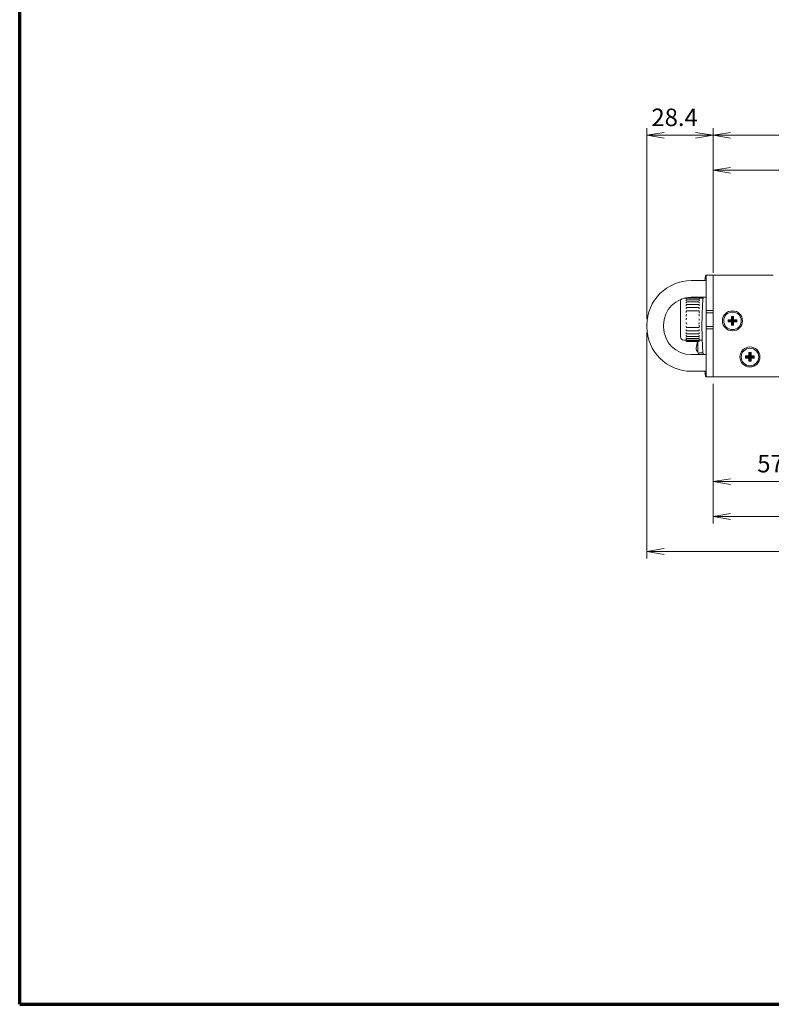
# Model space of a CAD drawing. Units: millimetres. Extents: x 0 to 589, y 4 to 406.
# Drawn here: x 25 to 133, y 10 to 151 of the extents above; entities that cross this region are included whole.
import ezdxf

# ---------------------------------------------------------------- set-up
doc = ezdxf.new("R2010")
doc.units = ezdxf.units.MM
for name, color, linetype, lineweight in [('1寸法線', 140, 'Continuous', 15), ('Z80-PU2400W-00-00', 7, 'Continuous', 20), ('図枠', 3, 'Continuous', 30)]:
    doc.layers.add(name, color=color, linetype=linetype, lineweight=lineweight)
doc.styles.get("Standard").update_dxf_attribs({"font": 'romans.shx', "bigfont": 'bigfont.shx'})
doc.dimstyles.new('AM_JIS(１／３)', dxfattribs={"dimtxt": 2.5, "dimasz": 2.5, "dimexe": 1, "dimexo": 1, "dimgap": 1, "dimtad": 3, "dimlfac": 3, "dimdsep": 46, "dimtxsty": 'STANDARD', "dimblk": 'OPEN', "dimcen": 0, "dimclrd": 256, "dimclre": 256, "dimclrt": 256, "dimadec": 0, "dimazin": 0, "dimtp": 0.1, "dimtm": 0.1, "dimtfac": 0.71, "dimtmove": 0, "dimatfit": 3, "dimldrblk": 'OPEN', "dimfxl": 1, "dimlwd": -1, "dimlwe": -1, "dimarcsym": 0})

# ---------------------------------------------------------------- blocks, each defined once
blk = doc.blocks.new('_Open')
at = {"color": 0, "linetype": 'ByBlock', "lineweight": -2}
for p, q in [((-1, 0.167), (0, 0)), ((-1, -0.167), (0, 0)), ((0, 0), (-1, 0))]:
    blk.add_line(p, q, dxfattribs=at)
blk = doc.blocks.new('*D13')
at = {"layer": '1寸法線', "transparency": 16777216}
for p, q in [((114.72, 106.04), (114.72, 73.77)), ((315.8, 101.37), (315.8, 73.77)), ((313.3, 74.77), (117.22, 74.77))]:
    blk.add_line(p, q, dxfattribs=at)
at = {"layer": 'Defpoints', "color": 0, "transparency": 16777216}
for p in [(114.72, 107.04), (315.8, 102.37), (114.72, 74.77)]:
    blk.add_point(p, dxfattribs=at)
at = {"layer": '1寸法線', "transparency": 16777216, "xscale": 2.5, "yscale": 2.5, "zscale": 2.5, "rotation": 180}
blk.add_blockref('_Open', (114.72, 74.77), dxfattribs=at)
at = {"layer": '1寸法線', "transparency": 16777216, "xscale": 2.5, "yscale": 2.5, "zscale": 2.5}
blk.add_blockref('_Open', (315.8, 74.77), dxfattribs=at)
at = {"layer": '1寸法線', "transparency": 16777216, "insert": (213.16, 77.02), "char_height": 2.5, "attachment_point": 5}
blk.add_mtext('（603.2）', dxfattribs=at)
blk = doc.blocks.new('*D14')
at = {"layer": '1寸法線', "transparency": 16777216}
for p, q in [((114.72, 108.04), (114.72, 135.31)), ((124.19, 114.64), (124.19, 135.31)), ((121.69, 134.31), (117.22, 134.31))]:
    blk.add_line(p, q, dxfattribs=at)
at = {"layer": 'Defpoints', "color": 0, "transparency": 16777216}
for p in [(114.72, 134.31), (124.19, 113.64), (114.72, 107.04)]:
    blk.add_point(p, dxfattribs=at)
at = {"layer": '1寸法線', "transparency": 16777216, "xscale": 2.5, "yscale": 2.5, "zscale": 2.5, "rotation": 180}
blk.add_blockref('_Open', (114.72, 134.31), dxfattribs=at)
at = {"layer": '1寸法線', "transparency": 16777216, "xscale": 2.5, "yscale": 2.5, "zscale": 2.5}
blk.add_blockref('_Open', (124.19, 134.31), dxfattribs=at)
at = {"layer": '1寸法線', "transparency": 16777216, "insert": (118.69, 136.56), "char_height": 2.5, "attachment_point": 5}
blk.add_mtext('28.4', dxfattribs=at)
blk = doc.blocks.new('*D21')
at = {"layer": '1寸法線', "transparency": 16777216}
for p, q in [((124.19, 115.31), (124.19, 130.31)), ((271.13, 115.31), (271.13, 130.31)), ((268.63, 129.31), (126.69, 129.31))]:
    blk.add_line(p, q, dxfattribs=at)
at = {"layer": 'Defpoints', "color": 0, "transparency": 16777216}
for p in [(124.19, 129.31), (124.19, 114.31), (271.13, 114.31)]:
    blk.add_point(p, dxfattribs=at)
at = {"layer": '1寸法線', "transparency": 16777216, "xscale": 2.5, "yscale": 2.5, "zscale": 2.5, "rotation": 180}
blk.add_blockref('_Open', (124.19, 129.31), dxfattribs=at)
at = {"layer": '1寸法線', "transparency": 16777216, "xscale": 2.5, "yscale": 2.5, "zscale": 2.5}
blk.add_blockref('_Open', (271.13, 129.31), dxfattribs=at)
at = {"layer": '1寸法線', "transparency": 16777216, "insert": (195.55, 131.56), "char_height": 2.5, "attachment_point": 5}
blk.add_mtext('440.8', dxfattribs=at)
blk = doc.blocks.new('*D45')
at = {"layer": '1寸法線', "transparency": 16777216}
for p, q in [((315.8, 101.37), (315.8, 78.77)), ((124.19, 98.77), (124.19, 78.77)), ((313.3, 79.77), (126.69, 79.77))]:
    blk.add_line(p, q, dxfattribs=at)
at = {"layer": 'Defpoints', "color": 0, "transparency": 16777216}
for p in [(315.8, 102.37), (124.19, 99.77), (124.19, 79.77)]:
    blk.add_point(p, dxfattribs=at)
at = {"layer": '1寸法線', "transparency": 16777216, "xscale": 2.5, "yscale": 2.5, "zscale": 2.5, "rotation": 180}
blk.add_blockref('_Open', (124.19, 79.77), dxfattribs=at)
at = {"layer": '1寸法線', "transparency": 16777216, "xscale": 2.5, "yscale": 2.5, "zscale": 2.5}
blk.add_blockref('_Open', (315.8, 79.77), dxfattribs=at)
at = {"layer": '1寸法線', "transparency": 16777216, "insert": (220, 82.02), "char_height": 2.5, "attachment_point": 5}
blk.add_mtext('574.8{\\H1.775000;±1}（ACカバー取付時寸法）', dxfattribs=at)
blk = doc.blocks.new('*D46')
at = {"layer": '1寸法線', "transparency": 16777216}
for p, q in [((124.19, 115.31), (124.19, 135.31)), ((286.13, 114.44), (286.13, 135.31)), ((126.69, 134.31), (283.63, 134.31))]:
    blk.add_line(p, q, dxfattribs=at)
at = {"layer": 'Defpoints', "color": 0, "transparency": 16777216}
for p in [(286.13, 134.31), (124.19, 114.31), (286.13, 113.44)]:
    blk.add_point(p, dxfattribs=at)
at = {"layer": '1寸法線', "transparency": 16777216, "xscale": 2.5, "yscale": 2.5, "zscale": 2.5, "rotation": 180}
blk.add_blockref('_Open', (124.19, 134.31), dxfattribs=at)
at = {"layer": '1寸法線', "transparency": 16777216, "xscale": 2.5, "yscale": 2.5, "zscale": 2.5}
blk.add_blockref('_Open', (286.13, 134.31), dxfattribs=at)
at = {"layer": '1寸法線', "transparency": 16777216, "insert": (205.16, 136.56), "char_height": 2.5, "attachment_point": 5}
blk.add_mtext('485.8{\\H1.775000;±1}（出力端子カバー取付時寸法）', dxfattribs=at)
blk = doc.blocks.new('*D47')
at = {"layer": '1寸法線', "transparency": 16777216}
for p, q in [((143.47, 105.77), (143.47, 83.77)), ((124.19, 98.77), (124.19, 83.77)), ((140.97, 84.77), (126.69, 84.77))]:
    blk.add_line(p, q, dxfattribs=at)
at = {"layer": 'Defpoints', "color": 0, "transparency": 16777216}
for p in [(143.47, 106.77), (124.19, 99.77), (124.19, 84.77)]:
    blk.add_point(p, dxfattribs=at)
at = {"layer": '1寸法線', "transparency": 16777216, "xscale": 2.5, "yscale": 2.5, "zscale": 2.5, "rotation": 180}
blk.add_blockref('_Open', (124.19, 84.77), dxfattribs=at)
at = {"layer": '1寸法線', "transparency": 16777216, "xscale": 2.5, "yscale": 2.5, "zscale": 2.5}
blk.add_blockref('_Open', (143.47, 84.77), dxfattribs=at)
at = {"layer": '1寸法線', "transparency": 16777216, "insert": (133.83, 87.02), "char_height": 2.5, "attachment_point": 5}
blk.add_mtext('57.8', dxfattribs=at)

msp = doc.modelspace()

# ---------------------------------------------------------------- linework, layer by layer
at = {"layer": 'Z80-PU2400W-00-00', "linetype": 'Continuous', "lineweight": 0}
for p, q in [((123.019519, 113.475046), (123.126018, 114.248147)), ((123.191031, 114.305198), (124.19103, 114.305198)), ((123.191031, 113.638531), (123.191031, 114.305198)), ((124.19103, 114.305198), (124.19103, 113.638531)), ((132.524355, 114.305198), (124.19103, 114.305198)), ((132.801022, 114.305198), (132.524355, 114.305198)), ((123.191031, 113.638531), (123.191031, 109.271869)), ((124.19103, 113.638531), (124.19103, 109.271869)), ((119.534367, 108.005202), (119.534367, 110.505202)), ((120.367701, 111.070944), (120.367701, 111.075191)), ((120.367701, 111.01128), (120.367701, 111.059624)), ((120.367701, 110.860282), (120.367701, 110.924277)), ((120.367701, 110.622534), (120.367701, 110.703278)), ((120.367701, 110.305259), (120.367701, 110.403333)), ((120.367701, 109.918097), (120.367701, 110.033546)), ((122.201032, 111.105202), (122.201032, 111.070944)), ((122.201032, 111.059624), (122.201032, 111.01128)), ((122.201032, 110.924277), (122.201032, 110.860282)), ((122.201032, 110.703278), (122.201032, 110.622534)), ((122.201032, 110.403333), (122.201032, 110.305259)), ((122.201032, 110.033546), (122.201032, 109.918097)), ((120.367701, 109.472816), (120.367701, 109.60333)), ((120.367701, 108.982941), (120.367701, 109.124557)), ((120.367701, 108.463358), (120.367701, 108.611773)), ((122.201032, 109.60333), (122.201032, 109.472816)), ((122.201032, 109.124557), (122.201032, 108.982941)), ((122.201032, 108.982941), (122.201032, 108.871227)), ((122.201032, 108.611773), (122.201032, 108.463358)), ((123.191031, 108.938536), (123.191031, 109.271869)), ((123.191031, 109.271869), (124.19103, 109.271869)), ((124.19103, 108.938536), (123.191031, 108.938536)), ((123.191031, 108.938536), (123.191031, 106.938539)), ((124.19103, 109.271869), (124.19103, 108.938536)), ((124.19103, 108.938536), (124.19103, 106.938539)), ((119.534367, 105.505207), (119.534367, 108.005202)), ((120.367701, 107.929852), (120.367701, 108.080557)), ((120.367701, 107.398636), (120.367701, 107.547052)), ((122.201032, 108.080557), (122.201032, 107.929852)), ((122.201032, 107.547052), (122.201032, 107.398636)), ((122.201032, 107.139178), (122.201032, 107.027469)), ((126.813527, 107.926038), (126.342693, 107.926038)), ((126.342693, 107.926038), (126.342693, 107.617703)), ((126.475341, 107.793393), (126.342693, 107.926038)), ((126.475341, 107.750353), (126.342693, 107.617703)), ((126.342693, 107.617703), (126.813527, 107.617703)), ((126.946175, 107.793393), (126.475341, 107.793393)), ((126.475341, 107.793393), (126.475341, 107.750353)), ((126.475341, 107.750353), (126.946175, 107.750353)), ((127.121859, 108.396869), (126.813527, 108.396869)), ((126.813527, 108.396869), (126.813527, 107.926038)), ((126.946175, 108.264224), (126.813527, 108.396869)), ((126.946175, 107.793393), (126.813527, 107.926038)), ((126.946175, 107.750353), (126.813527, 107.617703)), ((126.813527, 107.617703), (126.813527, 107.146872)), ((126.946175, 107.279517), (126.813527, 107.146872)), ((126.813527, 107.146872), (127.121859, 107.146872)), ((126.946175, 108.264224), (126.946175, 107.793393)), ((126.989214, 108.264224), (126.946175, 108.264224)), ((126.946175, 107.750353), (126.946175, 107.279517)), ((126.946175, 107.279517), (126.989214, 107.279517)), ((126.989214, 108.264224), (127.121859, 108.396869)), ((126.989214, 107.793393), (126.989214, 108.264224)), ((126.989214, 107.793393), (127.121859, 107.926038)), ((127.460046, 107.793393), (126.989214, 107.793393)), ((126.989214, 107.750353), (127.121859, 107.617703)), ((126.989214, 107.750353), (127.460046, 107.750353)), ((126.989214, 107.279517), (126.989214, 107.750353)), ((126.989214, 107.279517), (127.121859, 107.146872)), ((127.121859, 107.926038), (127.121859, 108.396869)), ((127.592693, 107.926038), (127.121859, 107.926038)), ((127.121859, 107.146872), (127.121859, 107.617703)), ((127.121859, 107.617703), (127.592693, 107.617703)), ((127.460046, 107.793393), (127.592693, 107.926038)), ((127.460046, 107.750353), (127.460046, 107.793393)), ((127.460046, 107.750353), (127.592693, 107.617703)), ((127.592693, 107.617703), (127.592693, 107.926038)), ((120.367701, 106.885853), (120.367701, 107.027469)), ((120.367701, 106.407079), (120.367701, 106.537593)), ((120.367701, 105.976863), (120.367701, 106.092312)), ((120.367701, 105.607072), (120.367701, 105.705151)), ((122.201032, 107.027469), (122.201032, 106.885853)), ((122.201032, 106.537593), (122.201032, 106.407079)), ((122.201032, 106.092312), (122.201032, 105.976863)), ((122.201032, 105.705151), (122.201032, 105.607072)), ((123.191031, 106.938539), (124.19103, 106.938539)), ((123.191031, 106.605205), (123.191031, 106.938539)), ((124.19103, 106.605205), (123.191031, 106.605205)), ((123.191031, 106.605205), (123.191031, 100.438544)), ((124.19103, 106.938539), (124.19103, 106.605205)), ((124.19103, 106.605205), (124.19103, 100.438544)), ((120.367701, 105.307131), (120.367701, 105.387876)), ((120.367701, 105.086127), (120.367701, 105.150128)), ((120.367701, 104.950785), (120.367701, 104.99913)), ((120.367701, 104.905208), (120.367701, 104.939465)), ((121.784969, 103.879949), (121.953993, 104.83854)), ((122.201032, 105.387876), (122.201032, 105.307131)), ((122.201032, 105.150128), (122.201032, 105.086127)), ((122.201032, 104.99913), (122.201032, 104.950785)), ((122.201032, 104.939465), (122.201032, 104.905208)), ((122.134366, 102.937377), (122.134366, 103.071875)), ((122.234365, 103.171877), (122.753238, 103.171877)), ((122.719716, 103.631497), (122.719726, 103.631353)), ((129.621857, 103.23021), (129.313525, 103.23021)), ((129.313525, 103.23021), (129.313525, 102.759378)), ((129.446173, 103.097565), (129.313525, 103.23021)), ((129.446173, 103.097565), (129.446173, 102.626728)), ((129.489212, 103.097565), (129.446173, 103.097565)), ((129.489212, 103.097565), (129.621857, 103.23021)), ((129.489212, 102.626728), (129.489212, 103.097565)), ((129.621857, 102.759378), (129.621857, 103.23021)), ((129.313525, 102.759378), (128.842691, 102.759378)), ((128.842691, 102.759378), (128.842691, 102.451043)), ((128.975339, 102.626728), (128.842691, 102.759378)), ((128.975339, 102.583689), (128.842691, 102.451043)), ((128.842691, 102.451043), (129.313525, 102.451043)), ((129.446173, 102.626728), (128.975339, 102.626728)), ((128.975339, 102.626728), (128.975339, 102.583689)), ((128.975339, 102.583689), (129.446173, 102.583689)), ((129.446173, 102.626728), (129.313525, 102.759378)), ((129.446173, 102.583689), (129.313525, 102.451043)), ((129.313525, 102.451043), (129.313525, 101.980212)), ((129.446173, 102.112857), (129.313525, 101.980212)), ((129.313525, 101.980212), (129.621857, 101.980212)), ((129.446173, 102.583689), (129.446173, 102.112857)), ((129.446173, 102.112857), (129.489212, 102.112857)), ((129.489212, 102.626728), (129.621857, 102.759378)), ((129.960044, 102.626728), (129.489212, 102.626728)), ((129.489212, 102.112857), (129.489212, 102.583689)), ((129.489212, 102.583689), (129.621857, 102.451043)), ((129.489212, 102.583689), (129.960044, 102.583689)), ((129.489212, 102.112857), (129.621857, 101.980212)), ((130.092691, 102.759378), (129.621857, 102.759378)), ((129.621857, 101.980212), (129.621857, 102.451043)), ((129.621857, 102.451043), (130.092691, 102.451043)), ((129.960044, 102.626728), (130.092691, 102.759378)), ((129.960044, 102.583689), (129.960044, 102.626728)), ((129.960044, 102.583689), (130.092691, 102.451043)), ((130.092691, 102.451043), (130.092691, 102.759378)), ((123.126018, 99.828933), (123.025467, 100.556378)), ((123.191031, 99.771877), (123.191031, 100.438544)), ((124.19103, 100.438544), (124.19103, 99.771877)), ((124.19103, 99.771877), (123.191031, 99.771877)), ((132.524355, 99.771877), (124.19103, 99.771877)), ((270.467554, 99.771877), (132.524355, 99.771877))]:
    msp.add_line(p, q, dxfattribs=at)
at = {"layer": 'Z80-PU2400W-00-00', "linetype": 'Continuous', "lineweight": 0, "flags": 128}
msp.add_lwpolyline([(120.369629, 111.075544), (120.36898, 111.072633), (120.367701, 111.059624)], dxfattribs=at)
at = {"layer": 'Z80-PU2400W-00-00', "linetype": 'Continuous', "lineweight": 0}
for centre, radius in [((126.967694, 107.771871), 1.433332), ((126.967694, 107.771871), 1.255659), ((129.467691, 102.60521), 1.433332), ((129.467691, 102.60521), 1.255659)]:
    msp.add_circle(centre, radius, dxfattribs=at)
for centre, radius, start, end in [((121.081033, 107.163539), 6.35716, 90, 180), ((121.081033, 107.163539), 3.976163, 90, 180), ((120.034367, 110.505202), 0.5, 127.04963384, 180), ((120.301034, 111.071868), 0.066667, 270, 0), ((120.434367, 110.924279), 0.066667, 90, 180), ((120.434367, 110.703278), 0.066667, 90, 180), ((120.434367, 110.403335), 0.066667, 90, 180), ((120.434367, 110.033565), 0.066667, 90, 180), ((122.134365, 111.059625), 0.066667, 0, 90), ((122.134365, 110.924279), 0.066667, 0, 90), ((122.134365, 110.703278), 0.066667, 0, 90), ((122.134365, 110.403335), 0.066667, 0, 90), ((122.134365, 110.033565), 0.066667, 0, 90), ((122.134365, 111.105201), 0.066667, 0, 31.16470535), ((122.267699, 111.071868), 0.066667, 180, 270), ((172.603452, 107.038539), 49.99995, 175.29512349, 184.70487651), ((120.434367, 109.605203), 0.066667, 90, 166.69839507), ((120.434367, 109.131264), 0.066667, 90, 142.28399267), ((122.134365, 109.605203), 0.066667, 13.39811662, 90), ((122.134365, 109.131264), 0.066667, 37.42028089, 90), ((121.081033, 106.913539), 6.35716, 180, 270), ((121.081033, 106.913539), 3.976163, 180, 270), ((120.434367, 105.976844), 0.066667, 180, 270), ((120.434367, 106.405206), 0.066667, 193.39811662, 270), ((120.434367, 106.879145), 0.066667, 217.42028089, 270), ((122.134365, 106.879145), 0.066667, 270, 322.28399267), ((122.134365, 106.405206), 0.066667, 270, 346.69839507), ((122.134365, 105.976844), 0.066667, 270, 0), ((120.034367, 105.505207), 0.5, 180, 270), ((120.301034, 104.938541), 0.066667, 0, 90), ((120.434367, 105.607074), 0.066667, 180, 270), ((120.434367, 105.307131), 0.066667, 180, 270), ((120.434367, 105.08613), 0.066667, 180, 270), ((120.434367, 104.950784), 0.066667, 180, 270), ((120.434367, 104.905208), 0.066667, 180, 270), ((122.134365, 105.607074), 0.066667, 270, 0), ((122.134365, 105.307131), 0.066667, 270, 0), ((122.134365, 105.08613), 0.066667, 270, 0), ((122.134365, 104.950784), 0.066667, 270, 0), ((122.134365, 104.905208), 0.066667, 270, 0), ((122.267699, 104.938541), 0.066667, 90, 180), ((122.343025, 103.781549), 0.566666, 170, 234.61949941), ((122.83437, 103.471057), 0.833336, 180.00684696, 212.85977531), ((122.234365, 103.071876), 0.1, 90, 180)]:
    msp.add_arc(centre, radius, start, end, dxfattribs=at)
for points, knots in [([(123.191988, 114.305198), (123.185574, 114.304635), (123.172791, 114.303512), (123.154139, 114.294649), (123.136306, 114.278455), (123.128437, 114.261199), (123.126308, 114.250085), (123.12605, 114.248365), (123.126018, 114.248147)], [0, 0, 0, 0, 0.1673246001, 0.333492149, 0.5907917376, 0.936898524, 0.9919803321, 1, 1, 1, 1]), ([(120.367413, 110.910593), (120.367424, 110.909003), (120.367467, 110.902742), (120.363032, 110.889161), (120.353481, 110.879044), (120.352175, 110.878322), (120.351707, 110.878064)], [0, 0, 0, 0, 0.1133417209, 0.4464364862, 0.8020491158, 1, 1, 1, 1]), ([(120.367557, 110.696647), (120.367562, 110.695952), (120.367579, 110.693125), (120.363063, 110.684873), (120.363391, 110.685243), (120.363474, 110.685337)], [0, 0, 0, 0, 0.1959904276, 0.7959807425, 1, 1, 1, 1]), ([(122.217093, 110.878004), (122.216476, 110.878331), (122.215083, 110.879071), (122.204808, 110.890576), (122.201084, 110.903783), (122.201103, 110.910067), (122.201106, 110.910981)], [0, 0, 0, 0, 0.2372171856, 0.5363964671, 0.932628766, 1, 1, 1, 1]), ([(122.235719, 110.983057), (122.235303, 110.983172), (122.234435, 110.983409), (122.225293, 110.988016), (122.212011, 111.000175), (122.201457, 111.019056), (122.202135, 111.032348), (122.202353, 111.036607)], [0, 0, 0, 0, 0.1495630474, 0.3116642678, 0.5320512453, 0.8500545765, 1, 1, 1, 1]), ([(120.381867, 109.171868), (120.378282, 109.166354), (120.368376, 109.151118), (120.367964, 109.134903), (120.367701, 109.124557)], [0, 0, 0, 0, 0.361894007, 1, 1, 1, 1]), ([(120.434367, 108.692304), (120.429806, 108.692015), (120.417812, 108.691255), (120.398826, 108.683215), (120.381641, 108.667237), (120.369027, 108.642087), (120.368206, 108.623326), (120.367701, 108.611773)], [0, 0, 0, 0, 0.1094481243, 0.2878449482, 0.4863227155, 0.6836976232, 1, 1, 1, 1]), ([(122.201032, 108.611773), (122.200493, 108.623685), (122.199659, 108.642166), (122.187708, 108.665823), (122.173231, 108.680488), (122.154917, 108.690393), (122.141218, 108.691667), (122.134366, 108.692304)], [0, 0, 0, 0, 0.3255546254, 0.5051193903, 0.6723626228, 0.8361322379, 1, 1, 1, 1]), ([(122.201032, 109.124557), (122.200719, 109.13522), (122.200246, 109.151356), (122.190479, 109.16651), (122.187166, 109.171649)], [0, 0, 0, 0, 0.6608349847, 1, 1, 1, 1]), ([(120.434367, 108.166577), (120.429806, 108.166273), (120.41781, 108.165475), (120.398829, 108.157007), (120.381638, 108.140134), (120.369028, 108.113411), (120.368207, 108.093077), (120.367701, 108.080557)], [0, 0, 0, 0, 0.1094462291, 0.2878558859, 0.4863028503, 0.6837054074, 1, 1, 1, 1]), ([(120.434367, 107.318101), (120.427515, 107.31874), (120.413816, 107.320018), (120.395502, 107.329922), (120.381025, 107.344586), (120.369074, 107.368244), (120.368239, 107.386725), (120.367701, 107.398636)], [0, 0, 0, 0, 0.1638730238, 0.3276416083, 0.4948837883, 0.6744474232, 1, 1, 1, 1]), ([(122.201032, 107.929852), (122.200526, 107.917332), (122.199705, 107.896998), (122.187093, 107.870276), (122.169905, 107.853397), (122.15092, 107.844938), (122.138927, 107.844134), (122.134366, 107.843828)], [0, 0, 0, 0, 0.3162907572, 0.5136909206, 0.7121769768, 0.8905506633, 1, 1, 1, 1]), ([(122.201032, 107.398636), (122.200527, 107.387084), (122.199707, 107.368322), (122.18709, 107.343173), (122.169908, 107.327188), (122.150919, 107.319158), (122.138927, 107.318392), (122.134366, 107.318101)], [0, 0, 0, 0, 0.3162988268, 0.5136715193, 0.7121870754, 0.8905488864, 1, 1, 1, 1]), ([(120.381567, 106.838761), (120.378254, 106.8439), (120.368487, 106.859054), (120.368014, 106.87519), (120.367701, 106.885853)], [0, 0, 0, 0, 0.3391650153, 1, 1, 1, 1]), ([(122.201032, 106.885853), (122.200403, 106.875718), (122.199381, 106.859257), (122.189421, 106.838809), (122.180109, 106.831751), (122.176951, 106.829358)], [0, 0, 0, 0, 0.5143571473, 0.8353279212, 1, 1, 1, 1]), ([(120.333014, 105.027352), (120.33343, 105.027238), (120.334298, 105.027001), (120.343437, 105.022393), (120.356723, 105.010236), (120.367278, 104.991353), (120.366596, 104.978062), (120.366378, 104.973803)], [0, 0, 0, 0, 0.1495627268, 0.3116523675, 0.5320525037, 0.8500551532, 1, 1, 1, 1]), ([(120.35164, 105.132405), (120.352257, 105.132076), (120.35365, 105.131331), (120.363921, 105.119836), (120.367649, 105.106627), (120.36763, 105.100342), (120.367627, 105.099429)], [0, 0, 0, 0, 0.2372285619, 0.5363817326, 0.9326273406, 1, 1, 1, 1]), ([(122.001031, 103.485377), (122.001031, 103.482176), (122.001031, 103.472282), (122.001031, 103.591828), (122.001031, 103.896643), (122.001031, 104.334138), (122.001031, 104.732853), (122.001031, 104.83854)], [0, 0, 0, 0, 0.1043187469, 0.3225382379, 0.6062134863, 0.8956195689, 1, 1, 1, 1]), ([(122.201176, 105.313762), (122.201171, 105.314458), (122.201154, 105.317285), (122.205672, 105.325537), (122.20534, 105.325166), (122.205256, 105.325072)], [0, 0, 0, 0, 0.1959904298, 0.7959807517, 1, 1, 1, 1]), ([(122.20132, 105.099817), (122.201309, 105.101406), (122.201266, 105.107668), (122.2057, 105.121251), (122.215252, 105.131357), (122.216558, 105.132085), (122.217025, 105.132346)], [0, 0, 0, 0, 0.1133436148, 0.4464439459, 0.8020403404, 1, 1, 1, 1]), ([(122.201871, 104.973932), (122.202205, 104.980314), (122.202949, 104.994545), (122.214077, 105.012464), (122.226473, 105.023183), (122.234592, 105.027013), (122.235143, 105.027157), (122.235376, 105.027218)], [0, 0, 0, 0, 0.2161536742, 0.4819478009, 0.6961876598, 0.8711451066, 1, 1, 1, 1]), ([(123.191988, 99.771877), (123.185574, 99.772443), (123.172792, 99.773571), (123.154137, 99.782425), (123.136306, 99.798617), (123.128439, 99.815892), (123.126307, 99.826985), (123.12605, 99.828713), (123.126018, 99.828933)], [0, 0, 0, 0, 0.1673269649, 0.333476086, 0.5907704322, 0.9368701667, 0.9919508526, 1, 1, 1, 1])]:
    msp.add_open_spline(points, degree=3, knots=knots, dxfattribs=at)
for points in [[(123.191031, 113.520698), (121.081034, 113.520698)], [(120.301034, 111.005201), (120.034368, 111.005201)], [(122.134366, 110.990945), (120.434367, 110.990945)], [(122.134366, 110.769946), (120.434367, 110.769946)], [(122.134366, 110.470001), (120.434367, 110.470001)], [(122.134366, 110.100234), (120.434367, 110.100234)], [(122.134366, 111.126292), (120.754749, 111.126292)], [(121.081034, 111.139703), (123.191031, 111.139703)], [(122.761096, 111.005201), (122.267699, 111.005201)], [(122.134366, 109.671871), (120.434367, 109.671871)], [(122.134366, 109.19793), (120.434367, 109.19793)], [(114.723872, 107.163541), (114.723872, 106.913539)], [(117.104872, 106.913539), (117.104872, 107.163541)], [(120.434367, 106.81248), (122.134366, 106.81248)], [(120.434367, 106.338539), (122.134366, 106.338539)], [(120.434367, 105.910176), (122.134366, 105.910176)], [(120.034368, 105.005209), (120.301034, 105.005209)], [(120.434367, 105.540409), (122.134366, 105.540409)], [(120.434367, 105.240464), (122.134366, 105.240464)], [(120.434367, 105.019465), (122.134366, 105.019465)], [(120.434367, 104.884118), (122.134366, 104.884118)], [(120.434367, 104.83854), (122.134366, 104.83854)], [(122.267699, 105.005209), (122.644865, 105.005209)], [(123.191031, 102.937377), (121.081034, 102.937377)], [(121.081034, 100.556378), (123.191031, 100.556378)]]:
    msp.add_open_spline(points, degree=1, dxfattribs=at)
at = {"layer": 'Z80-PU2400W-00-00'}
msp.add_point((114.723873, 107.163539), dxfattribs=at)
at = {"layer": '図枠', "lineweight": 70}
for q in [(25, 400), (579, 10)]:
    msp.add_line((25, 10), q, dxfattribs=at)

# ---------------------------------------------------------------- dimensions: what is measured, and where the dimension line sits
at = {"layer": '1寸法線'}
dim = msp.add_linear_dim(base=(114.723872, 134.30521), p1=(124.19103, 113.638543), p2=(114.723872, 107.03854), dimstyle='AM_JIS(１／３)', dxfattribs=at)
dim.commit()
dim.dimension.update_dxf_attribs({"geometry": '*D14', "text_midpoint": (118.69103, 134.30521), "dimtype": 160})
for base, p1, p2, text, picture, middle in [((286.134202, 134.30521), (124.19103, 114.30521), (286.134202, 113.438533), '<>（出力端子カバー取付時寸法）', '*D46', (205.162616, 136.55521)), ((124.19103, 79.771876), (315.800838, 102.368741), (124.19103, 99.771877), '<>（ACカバー取付時寸法）', '*D45', (219.995934, 82.021876))]:
    dim = msp.add_linear_dim(base=base, p1=p1, p2=p2, text=text, dimstyle='AM_JIS(１／３)', override={"dimgap": 1, "dimdec": 1, "dimtol": 1, "dimlim": 0, "dimtp": 1, "dimtm": 1}, dxfattribs=at)
    dim.commit()
    dim.dimension.update_dxf_attribs({"geometry": picture, "text_midpoint": middle})
dim = msp.add_linear_dim(base=(124.19103, 129.30521), p1=(271.134221, 114.305198), p2=(124.19103, 114.305198), dimstyle='AM_JIS(１／３)', override={"dimdec": 1}, dxfattribs=at)
dim.commit()
dim.dimension.update_dxf_attribs({"geometry": '*D21', "text_midpoint": (195.5506, 129.30521), "dimtype": 160})
dim = msp.add_linear_dim(base=(114.723872, 74.771876), p1=(315.800838, 102.368741), p2=(114.723872, 107.03854), text='（<>）', dimstyle='AM_JIS(１／３)', override={"dimdec": 1, "dimtp": 1, "dimtm": 1}, dxfattribs=at)
dim.commit()
dim.dimension.update_dxf_attribs({"geometry": '*D13', "text_midpoint": (213.1627, 74.771876), "dimtype": 160})
dim = msp.add_linear_dim(base=(124.19103, 84.771876), p1=(143.4677, 106.771877), p2=(124.19103, 99.771877), dimstyle='AM_JIS(１／３)', override={"dimdec": 1}, dxfattribs=at)
dim.commit()
dim.dimension.update_dxf_attribs({"geometry": '*D47', "text_midpoint": (133.829365, 87.021876)})

doc.saveas('drawing.dxf')
